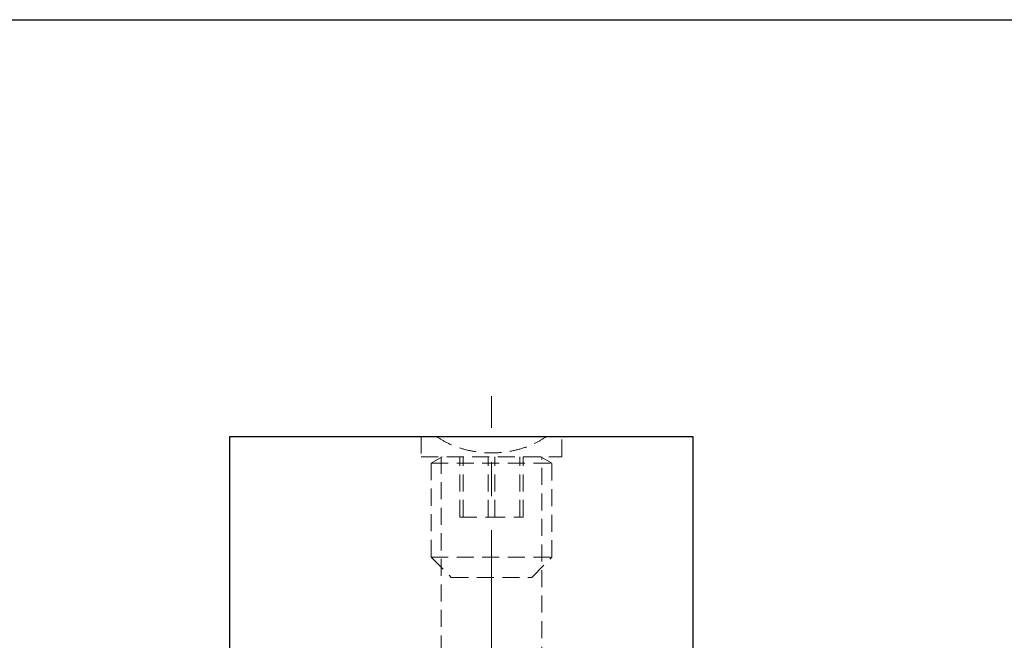
# Model space of a CAD drawing. Units: millimetres. Extents: x 5 to 292, y -203 to -7.
# Drawn here: x 143 to 217, y -53 to -7 of the extents above; entities that cross this region are included whole.
import ezdxf

# ---------------------------------------------------------------- set-up
doc = ezdxf.new("R2010")
doc.units = ezdxf.units.MM
doc.header["$MEASUREMENT"] = 0
for name, pattern in [('AI-Linetype-12', [1.905, 1.27, -0.635]), ('AI-Linetype-127', [1.905, 1.27, -0.635]), ('AI-Linetype-128', [1.905, 1.27, -0.635]), ('AI-Linetype-13', [1.905, 1.27, -0.635]), ('AI-Linetype-131', [1.905, 1.27, -0.635]), ('AI-Linetype-132', [1.905, 1.27, -0.635]), ('AI-Linetype-14', [1.905, 1.27, -0.635]), ('AI-Linetype-15', [1.905, 1.27, -0.635]), ('AI-Linetype-16', [1.905, 1.27, -0.635]), ('AI-Linetype-17', [1.905, 1.27, -0.635]), ('AI-Linetype-18', [1.905, 1.27, -0.635]), ('AI-Linetype-19', [1.905, 1.27, -0.635]), ('AI-Linetype-20', [1.905, 1.27, -0.635]), ('AI-Linetype-21', [1.905, 1.27, -0.635]), ('AI-Linetype-22', [1.905, 1.27, -0.635]), ('AI-Linetype-23', [1.905, 1.27, -0.635]), ('AI-Linetype-3', [20.32, 12.7, -2.54, 2.54, -2.54]), ('AI-Linetype-55', [1.905, 1.27, -0.635]), ('AI-Linetype-56', [1.905, 1.27, -0.635]), ('AI-Linetype-80', [1.905, 1.27, -0.635]), ('AI-Linetype-81', [1.905, 1.27, -0.635]), ('AI-Linetype-82', [1.905, 1.27, -0.635]), ('AI-Linetype-83', [1.905, 1.27, -0.635]), ('AI-Linetype-84', [1.905, 1.27, -0.635]), ('AI-Linetype-85', [1.905, 1.27, -0.635])]:
    doc.linetypes.add(name, pattern=pattern)
doc.layers.add('Ebene 1', color=7, linetype='Continuous')

# ---------------------------------------------------------------- blocks, each defined once
blk = doc.blocks.new('block 83')
at = {"layer": 'Ebene 1', "color": 22, "linetype": 'AI-Linetype-3', "lineweight": 18, "true_color": 0xe42420}
blk.add_lwpolyline([(178.329, -98.029), (178.329, -34.699)], dxfattribs=at)
blk = doc.blocks.new('block 153')
at = {"layer": 'Ebene 1', "color": 7, "lineweight": 25, "true_color": 0xffffff}
blk.add_lwpolyline([(158.829, -112.71), (158.829, -37.71)], dxfattribs=at)
blk = doc.blocks.new('block 154')
at = {"layer": 'Ebene 1', "color": 7, "lineweight": 25, "true_color": 0xffffff}
blk.add_lwpolyline([(158.829, -37.71), (193.329, -37.71)], dxfattribs=at)
blk = doc.blocks.new('block 155')
at = {"layer": 'Ebene 1', "color": 7, "lineweight": 25, "true_color": 0xffffff}
blk.add_lwpolyline([(193.329, -37.71), (193.329, -112.71)], dxfattribs=at)
blk = doc.blocks.new('block 223')
at = {"layer": 'Ebene 1', "color": 7, "linetype": 'AI-Linetype-12', "lineweight": 18, "true_color": 0xffffff}
blk.add_lwpolyline([(173.829, -46.71), (182.829, -46.71)], dxfattribs=at)
blk = doc.blocks.new('block 224')
at = {"layer": 'Ebene 1', "color": 7, "linetype": 'AI-Linetype-13', "lineweight": 18, "true_color": 0xffffff}
blk.add_lwpolyline([(175.329, -48.21), (181.329, -48.21)], dxfattribs=at)
blk = doc.blocks.new('block 225')
at = {"layer": 'Ebene 1', "color": 7, "linetype": 'AI-Linetype-14', "lineweight": 18, "true_color": 0xffffff}
blk.add_lwpolyline([(173.829, -39.69), (182.829, -39.69)], dxfattribs=at)
blk = doc.blocks.new('block 226')
at = {"layer": 'Ebene 1', "color": 7, "linetype": 'AI-Linetype-15', "lineweight": 18, "true_color": 0xffffff}
blk.add_lwpolyline([(178.086, -43.71), (180.447, -43.71)], dxfattribs=at)
blk = doc.blocks.new('block 227')
at = {"layer": 'Ebene 1', "color": 7, "linetype": 'AI-Linetype-16', "lineweight": 18, "true_color": 0xffffff}
blk.add_lwpolyline([(178.086, -43.71), (178.086, -39.21)], dxfattribs=at)
blk = doc.blocks.new('block 228')
at = {"layer": 'Ebene 1', "color": 7, "linetype": 'AI-Linetype-17', "lineweight": 18, "true_color": 0xffffff}
blk.add_lwpolyline([(175.967, -43.71), (178.086, -43.71)], dxfattribs=at)
blk = doc.blocks.new('block 229')
at = {"layer": 'Ebene 1', "color": 7, "linetype": 'AI-Linetype-18', "lineweight": 18, "true_color": 0xffffff}
blk.add_lwpolyline([(180.447, -43.71), (180.447, -39.21)], dxfattribs=at)
blk = doc.blocks.new('block 230')
at = {"layer": 'Ebene 1', "color": 7, "linetype": 'AI-Linetype-19', "lineweight": 18, "true_color": 0xffffff}
blk.add_lwpolyline([(180.69, -43.71), (180.447, -43.71)], dxfattribs=at)
blk = doc.blocks.new('block 231')
at = {"layer": 'Ebene 1', "color": 7, "linetype": 'AI-Linetype-20', "lineweight": 18, "true_color": 0xffffff}
blk.add_lwpolyline([(176.21, -43.71), (176.21, -39.21)], dxfattribs=at)
blk = doc.blocks.new('block 232')
at = {"layer": 'Ebene 1', "color": 7, "linetype": 'AI-Linetype-21', "lineweight": 18, "true_color": 0xffffff}
blk.add_lwpolyline([(175.967, -43.71), (175.967, -39.21)], dxfattribs=at)
blk = doc.blocks.new('block 233')
at = {"layer": 'Ebene 1', "color": 7, "linetype": 'AI-Linetype-22', "lineweight": 18, "true_color": 0xffffff}
blk.add_lwpolyline([(178.572, -43.71), (178.572, -39.21)], dxfattribs=at)
blk = doc.blocks.new('block 234')
at = {"layer": 'Ebene 1', "color": 7, "linetype": 'AI-Linetype-23', "lineweight": 18, "true_color": 0xffffff}
blk.add_lwpolyline([(180.69, -43.71), (180.69, -39.21)], dxfattribs=at)
blk = doc.blocks.new('block 266')
at = {"layer": 'Ebene 1', "color": 7, "linetype": 'AI-Linetype-55', "lineweight": 18, "true_color": 0xffffff}
blk.add_open_spline([(174.242, -37.71), (174.476, -37.88), (174.738, -38.039), (175.032, -38.186), (175.326, -38.332), (175.655, -38.466), (176.004, -38.576), (176.352, -38.686), (176.722, -38.774), (177.115, -38.836), (177.509, -38.897), (177.913, -38.929), (178.317, -38.929), (178.722, -38.93), (179.134, -38.898), (179.524, -38.839), (179.915, -38.779), (180.294, -38.689), (180.646, -38.579), (180.997, -38.468), (181.322, -38.336), (181.62, -38.188), (181.917, -38.041), (182.182, -37.88), (182.416, -37.71)], degree=3, knots=[0, 0, 0, 0, 1, 1, 1, 2, 2, 2, 3, 3, 3, 4, 4, 4, 5, 5, 5, 6, 6, 6, 7, 7, 7, 8, 8, 8, 8], dxfattribs=at)
blk = doc.blocks.new('block 267')
at = {"layer": 'Ebene 1', "color": 7, "linetype": 'AI-Linetype-56', "lineweight": 18, "true_color": 0xffffff}
blk.add_lwpolyline([(173.079, -39.21), (183.579, -39.21)], dxfattribs=at)
blk = doc.blocks.new('block 291')
at = {"layer": 'Ebene 1', "color": 7, "linetype": 'AI-Linetype-80', "lineweight": 18, "true_color": 0xffffff}
blk.add_lwpolyline([(173.829, -46.71), (175.329, -48.21)], dxfattribs=at)
blk = doc.blocks.new('block 292')
at = {"layer": 'Ebene 1', "color": 7, "linetype": 'AI-Linetype-81', "lineweight": 18, "true_color": 0xffffff}
blk.add_lwpolyline([(181.329, -48.21), (182.829, -46.71)], dxfattribs=at)
blk = doc.blocks.new('block 293')
at = {"layer": 'Ebene 1', "color": 7, "linetype": 'AI-Linetype-82', "lineweight": 18, "true_color": 0xffffff}
blk.add_lwpolyline([(173.829, -39.69), (173.829, -46.71)], dxfattribs=at)
blk = doc.blocks.new('block 294')
at = {"layer": 'Ebene 1', "color": 7, "linetype": 'AI-Linetype-83', "lineweight": 18, "true_color": 0xffffff}
blk.add_lwpolyline([(182.829, -46.71), (182.829, -39.69)], dxfattribs=at)
blk = doc.blocks.new('block 295')
at = {"layer": 'Ebene 1', "color": 7, "linetype": 'AI-Linetype-84', "lineweight": 18, "true_color": 0xffffff}
blk.add_lwpolyline([(182.829, -39.69), (181.997, -39.21)], dxfattribs=at)
blk = doc.blocks.new('block 296')
at = {"layer": 'Ebene 1', "color": 7, "linetype": 'AI-Linetype-85', "lineweight": 18, "true_color": 0xffffff}
blk.add_lwpolyline([(174.66, -39.21), (173.829, -39.69)], dxfattribs=at)
blk = doc.blocks.new('block 338')
at = {"layer": 'Ebene 1', "color": 7, "linetype": 'AI-Linetype-127', "lineweight": 18, "true_color": 0xffffff}
blk.add_lwpolyline([(173.079, -37.71), (173.079, -39.21)], dxfattribs=at)
blk = doc.blocks.new('block 339')
at = {"layer": 'Ebene 1', "color": 7, "linetype": 'AI-Linetype-128', "lineweight": 18, "true_color": 0xffffff}
blk.add_lwpolyline([(183.579, -39.21), (183.579, -37.71)], dxfattribs=at)
blk = doc.blocks.new('block 342')
at = {"layer": 'Ebene 1', "color": 7, "linetype": 'AI-Linetype-131', "lineweight": 18, "true_color": 0xffffff}
blk.add_lwpolyline([(174.579, -39.21), (174.579, -71.514)], dxfattribs=at)
blk = doc.blocks.new('block 343')
at = {"layer": 'Ebene 1', "color": 7, "linetype": 'AI-Linetype-132', "lineweight": 18, "true_color": 0xffffff}
blk.add_lwpolyline([(182.079, -71.795), (182.079, -39.21)], dxfattribs=at)

msp = doc.modelspace()

# ---------------------------------------------------------------- linework, layer by layer
at = {"layer": 'Ebene 1', "color": 7, "lineweight": 25, "true_color": 0xffffff}
msp.add_lwpolyline([(4.606, -203.252), (4.606, -6.625), (291.976, -6.625), (291.976, -203.252), (4.606, -203.252)], dxfattribs=at)

# ---------------------------------------------------------------- block references
at = {"layer": 'Ebene 1'}
for name in ['block 83', 'block 153', 'block 154', 'block 338', 'block 266', 'block 339', 'block 155', 'block 267', 'block 296', 'block 342', 'block 232', 'block 231', 'block 227', 'block 233', 'block 229', 'block 234', 'block 295', 'block 343', 'block 225', 'block 293', 'block 294', 'block 228', 'block 226', 'block 230', 'block 223', 'block 291', 'block 292', 'block 224']:
    msp.add_blockref(name, (0, 0), dxfattribs=at)

doc.saveas('drawing.dxf')
